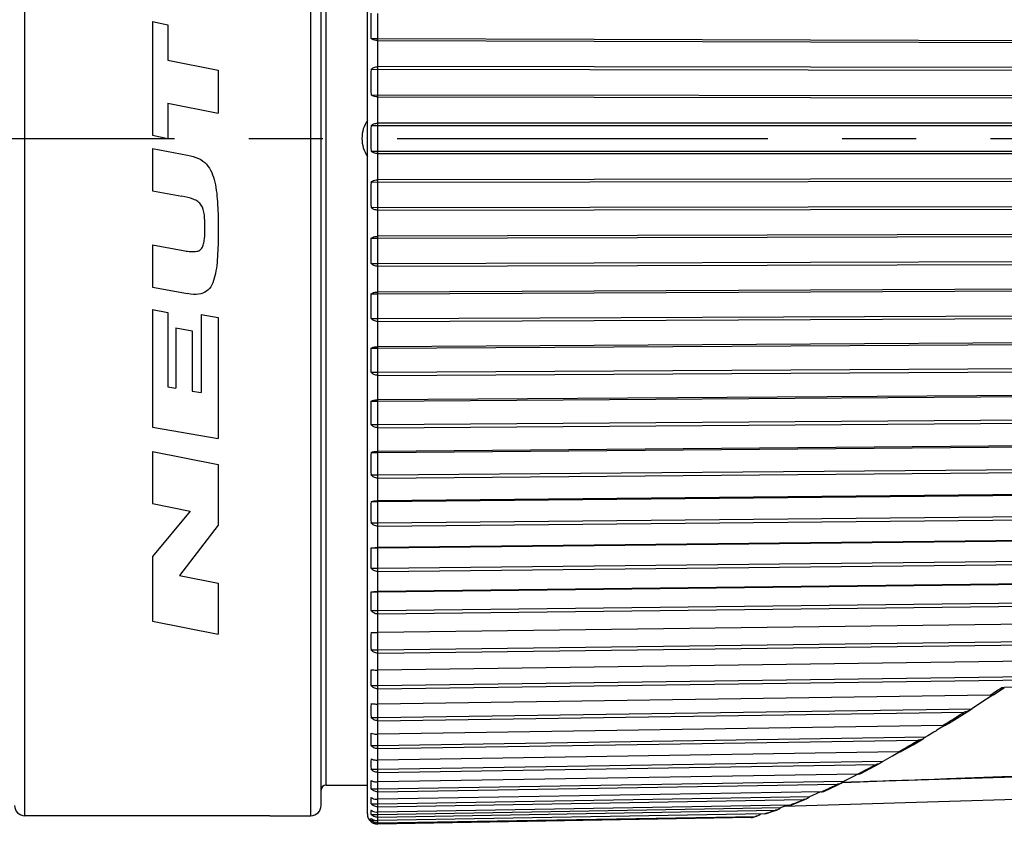
# Model space of a CAD drawing. Units: millimetres. Extents: x 0 to 210, y 0 to 297.
# Drawn here: x 85 to 104, y 206 to 222 of the extents above; entities that cross this region are included whole.
import ezdxf

# ---------------------------------------------------------------- set-up
doc = ezdxf.new("R2010")
doc.units = ezdxf.units.MM
doc.header["$LTSCALE"] = 19.36
doc.linetypes.add('CENTER', pattern=[0.6, 0.375, -0.075, 0.075, -0.075])
doc.layers.get('0').update_dxf_attribs({"linetype": 'CONTINUOUS'})
for name, color, linetype in [('AUSFORMSCHRAEGEN', 7, 'CONTINUOUS'), ('BEZUGSACHSEN', 7, 'CONTINUOUS'), ('DEFAULT_1', 7, 'CENTER'), ('FASEN', 7, 'CONTINUOUS'), ('RUNDUNGEN', 7, 'CONTINUOUS'), ('ZEICHNUNGSBEMASSUNGEN', 7, 'CONTINUOUS')]:
    doc.layers.add(name, color=color, linetype=linetype)
doc.styles.get("Standard").update_dxf_attribs({"font": 'txt', "width": 0.7})
doc.dimstyles.new('DIMSTYLE_1', dxfattribs={"dimtxt": 3.5, "dimasz": 3.5, "dimexe": 1.5, "dimexo": 1, "dimgap": 0.875, "dimtad": 1, "dimdec": 1, "dimdsep": 46, "dimtxsty": 'STANDARD', "dimblk": '_FILLED', "dimblk1": '_FILLED', "dimblk2": '_FILLED', "dimcen": 0.09, "dimclrt": 5, "dimazin": 2, "dimtp": 0.3, "dimtm": 0.3, "dimtfac": 1, "dimtdec": 1, "dimtofl": 0, "dimtmove": 0, "dimatfit": 3, "dimldrblk": '_FILLED', "dimfxl": 1, "dimtolj": 1, "dimarcsym": 0})

# ---------------------------------------------------------------- blocks, each defined once
blk = doc.blocks.new('_FILLED')
at = {"color": 0, "linetype": 'BYBLOCK'}
blk.add_solid([(0, 0), (-1, 0.125), (-1, -0.125)], dxfattribs=at)
blk = doc.blocks.new('*D0')
at = {"layer": 'ZEICHNUNGSBEMASSUNGEN', "color": 2, "linetype": 'CONTINUOUS'}
for p, q in [((35.746, 210.67), (35.746, 192.183)), ((114.996, 208.023), (114.996, 192.183)), ((35.746, 192.183), (35.746, 189.808)), ((114.996, 192.183), (114.996, 189.808)), ((35.746, 191.308), (75.371, 191.308)), ((114.996, 191.308), (75.371, 191.308))]:
    blk.add_line(p, q, dxfattribs=at)
at = {"layer": 'ZEICHNUNGSBEMASSUNGEN', "color": 2, "linetype": 'CONTINUOUS', "xscale": 3.5, "yscale": 3.5, "zscale": 3.5, "rotation": 180}
blk.add_blockref('_FILLED', (35.746, 191.308), dxfattribs=at)
at = {"layer": 'ZEICHNUNGSBEMASSUNGEN', "color": 2, "linetype": 'CONTINUOUS', "xscale": 3.5, "yscale": 3.5, "zscale": 3.5}
blk.add_blockref('_FILLED', (114.996, 191.308), dxfattribs=at)
at = {"layer": 'ZEICHNUNGSBEMASSUNGEN', "color": 5, "linetype": 'CONTINUOUS', "insert": (75.371, 195.683), "char_height": 3.5, "width": 66.75, "attachment_point": 2, "line_spacing_factor": 0.9}
blk.add_mtext('79-82.5 [3.11-3.25]', dxfattribs=at)

msp = doc.modelspace()

# ---------------------------------------------------------------- linework, layer by layer
at = {"color": 7, "linetype": 'CONTINUOUS'}
for p, q in [((91.6047, 221.8765), (91.6047, 222.3696)), ((87.1935, 222.207), (87.4965, 222.147)), ((87.1935, 222.207), (87.1935, 219.983)), ((87.4965, 222.147), (87.4965, 221.455)), ((91.4738, 221.8765), (91.6047, 221.8765)), ((91.6047, 221.8765), (108.4178, 221.8282)), ((91.6051, 221.838), (91.6047, 221.8765)), ((91.6051, 221.838), (108.3289, 221.7901)), ((87.4965, 221.455), (88.4835, 221.2595)), ((91.6047, 221.2759), (91.6051, 221.3264)), ((108.3289, 221.3022), (91.6051, 221.3264)), ((88.4835, 221.2595), (88.4835, 220.4195)), ((91.4738, 221.2759), (108.4178, 221.2517)), ((91.6047, 220.7777), (91.6047, 221.2759)), ((91.4738, 220.7777), (108.4178, 220.7534)), ((91.6051, 220.7349), (91.6047, 220.7777)), ((91.6051, 220.7349), (108.3289, 220.7109)), ((87.4965, 220.615), (88.4835, 220.4195)), ((87.4965, 220.615), (87.4965, 219.923)), ((91.4738, 220.173), (108.4178, 220.173)), ((91.6047, 220.173), (91.6051, 220.2198)), ((91.6047, 219.673), (91.6047, 220.173)), ((108.3289, 220.2197), (91.6051, 220.2198)), ((87.1935, 219.983), (87.4965, 219.923)), ((87.1935, 219.725), (87.8815, 219.597)), ((87.1935, 219.725), (87.1935, 218.899)), ((91.4738, 219.673), (108.4178, 219.673)), ((91.6051, 219.6263), (91.6047, 219.673)), ((91.6051, 219.6263), (108.3289, 219.6263)), ((91.4738, 219.0684), (108.4178, 219.0926)), ((91.6047, 219.0684), (91.6051, 219.1111)), ((91.6047, 218.5701), (91.6047, 219.0684)), ((108.3289, 219.1351), (91.6051, 219.1111)), ((87.1935, 218.899), (87.7716, 218.7909)), ((91.4738, 218.5701), (108.4178, 218.5943)), ((91.6051, 218.5196), (91.6047, 218.5701)), ((91.6051, 218.5196), (108.3289, 218.5438)), ((91.6047, 217.9696), (108.4178, 218.0179)), ((91.6047, 217.9696), (91.6051, 218.008)), ((108.3289, 218.056), (91.6051, 218.008)), ((87.1935, 217.843), (87.7965, 217.7302)), ((87.1935, 217.843), (87.1935, 217.015)), ((91.4738, 217.9696), (91.6047, 217.9696)), ((91.6047, 217.4764), (91.6047, 217.9696)), ((91.4738, 217.4764), (91.6047, 217.4764)), ((91.6047, 217.4764), (108.4178, 217.5247)), ((91.6051, 217.4226), (91.6047, 217.4764)), ((91.6051, 217.4226), (108.3289, 217.4707)), ((87.1935, 217.015), (87.8815, 216.887)), ((91.4738, 216.8841), (91.6047, 216.8841)), ((91.6047, 216.8841), (108.4178, 216.9561)), ((91.6047, 216.8841), (91.6051, 216.9179)), ((91.6047, 216.3994), (91.6047, 216.8841)), ((108.3289, 216.9895), (91.6051, 216.9179)), ((87.1935, 216.573), (87.4988, 216.5196)), ((87.1935, 216.573), (87.1935, 214.275)), ((87.4988, 216.5196), (87.4988, 215.0636)), ((88.1466, 216.4783), (88.4835, 216.4193)), ((88.1466, 216.4783), (88.1466, 214.9503)), ((91.6047, 216.3994), (108.4178, 216.4714)), ((88.4835, 216.4193), (88.4835, 214.0493)), ((91.4738, 216.3994), (91.6047, 216.3994)), ((91.6051, 216.3426), (91.6047, 216.3994)), ((91.6051, 216.3426), (108.3289, 216.4143)), ((87.6545, 216.2163), (87.9756, 216.1602)), ((87.6545, 216.2163), (87.6545, 215.0363)), ((87.9756, 216.1602), (87.9756, 214.9802)), ((91.6047, 215.8194), (108.4178, 215.9147)), ((108.3289, 215.9432), (91.6051, 215.8484)), ((91.4738, 215.8194), (91.6047, 215.8194)), ((91.6047, 215.8194), (91.6051, 215.8484)), ((91.6047, 215.3465), (91.6047, 215.8194)), ((91.4738, 215.3465), (91.6047, 215.3465)), ((91.6047, 215.3465), (108.4178, 215.4418)), ((91.6051, 215.2871), (91.6047, 215.3465)), ((91.6051, 215.2871), (108.3289, 215.382)), ((87.4988, 215.0636), (87.6545, 215.0363)), ((87.9756, 214.9802), (88.1466, 214.9503)), ((108.3289, 214.924), (91.6051, 214.8067)), ((91.4738, 214.7827), (91.6047, 214.7827)), ((91.6047, 214.7827), (108.4178, 214.9006)), ((91.6047, 214.7827), (91.6051, 214.8067)), ((91.6047, 214.3248), (91.6047, 214.7827)), ((91.6047, 214.3248), (108.4178, 214.4427)), ((91.6051, 214.2632), (108.3289, 214.3806)), ((87.1935, 214.275), (88.4835, 214.0493)), ((91.4738, 214.3248), (91.6047, 214.3248)), ((91.6051, 214.2632), (91.6047, 214.3248)), ((87.1935, 213.7993), (88.4835, 213.5452)), ((87.1935, 213.7993), (87.1935, 212.7773)), ((91.4738, 213.7812), (91.6047, 213.7812)), ((91.6047, 213.7812), (108.4178, 213.9208)), ((91.6047, 213.7812), (91.6051, 213.8)), ((91.6047, 213.3414), (91.6047, 213.7812)), ((108.3289, 213.9389), (91.6051, 213.8)), ((88.4835, 213.5452), (88.4835, 212.3592)), ((91.6047, 213.3414), (108.4178, 213.4811)), ((91.6051, 213.278), (108.3289, 213.4171)), ((91.4738, 213.3414), (91.6047, 213.3414)), ((91.6051, 213.278), (91.6047, 213.3414)), ((108.3289, 212.9948), (91.6051, 212.8351)), ((91.4738, 212.8215), (91.6047, 212.8215)), ((91.6047, 212.8215), (108.4178, 212.9821)), ((91.6047, 212.8215), (91.6051, 212.8351)), ((91.6047, 212.403), (91.6047, 212.8215)), ((87.1935, 212.7773), (87.9315, 212.6319)), ((87.9315, 212.6319), (87.1935, 211.7431)), ((91.6047, 212.403), (108.4178, 212.5635)), ((91.6051, 212.3383), (108.3289, 212.498)), ((88.4835, 212.3592), (87.7228, 211.3688)), ((91.4738, 212.403), (91.6047, 212.403)), ((91.6051, 212.3383), (91.6047, 212.403)), ((91.6047, 211.9105), (108.4178, 212.0907)), ((108.3289, 212.0979), (91.6051, 211.9186)), ((91.4738, 211.9105), (91.6047, 211.9105)), ((91.6047, 211.9105), (91.6051, 211.9186)), ((91.6047, 211.5159), (91.6047, 211.9105)), ((87.1935, 211.7431), (87.1935, 210.4791)), ((91.6047, 211.5159), (108.4178, 211.6961)), ((91.4738, 211.5159), (91.6047, 211.5159)), ((91.6051, 211.4503), (91.6047, 211.5159)), ((91.6051, 211.4503), (108.3289, 211.6297)), ((87.7228, 211.3688), (88.4835, 211.219)), ((88.4835, 211.219), (88.4835, 210.225)), ((91.6047, 211.0541), (108.4178, 211.2529)), ((108.3289, 211.2545), (91.6051, 211.0568)), ((91.4738, 211.0541), (91.6047, 211.0541)), ((91.6047, 210.6862), (91.6047, 211.0541)), ((91.6047, 210.6862), (108.4178, 210.885)), ((91.4738, 210.6862), (91.6047, 210.6862)), ((91.6051, 210.6202), (91.6047, 210.6862)), ((91.6051, 210.6202), (108.3289, 210.818)), ((87.1935, 210.4791), (88.4835, 210.225)), ((108.3289, 210.4704), (91.6051, 210.2556)), ((91.6047, 209.9197), (91.6047, 210.2583)), ((91.6047, 209.9197), (108.4178, 210.1356)), ((91.4738, 209.9197), (91.6047, 209.9197)), ((91.6051, 209.8536), (91.6047, 209.9197)), ((91.6051, 209.8536), (108.3289, 210.0685)), ((108.3289, 209.7508), (91.6051, 209.5204)), ((91.6047, 209.2214), (91.6047, 209.5204)), ((91.6047, 209.2214), (108.028, 209.4477)), ((91.6051, 209.1558), (106.5422, 209.3617)), ((91.4738, 209.2214), (91.6047, 209.2214)), ((91.6051, 209.1558), (91.6047, 209.2214)), ((103.5955, 209.0315), (91.6051, 208.8562)), ((103.5247, 208.9535), (103.2339, 208.7663)), ((103.6682, 209.0461), (103.5247, 208.9535)), ((91.6047, 208.5963), (91.6047, 208.8562)), ((91.6047, 208.5963), (103.2339, 208.7663)), ((91.4738, 208.5963), (91.6047, 208.5963)), ((91.6051, 208.5316), (91.6047, 208.5963)), ((91.6051, 208.5316), (103.0837, 208.6994)), ((102.6666, 208.4375), (91.6051, 208.2677)), ((102.7387, 208.4575), (102.6768, 208.4203)), ((91.6047, 208.0486), (91.6047, 208.2677)), ((91.6047, 208.0486), (102.3327, 208.2133)), ((102.372, 208.2369), (102.3327, 208.2133)), ((102.4905, 208.3079), (102.372, 208.2369)), ((91.4738, 208.0486), (91.6047, 208.0486)), ((91.6051, 207.9852), (91.6047, 208.0486)), ((91.6051, 207.9852), (102.1883, 208.1477)), ((101.8003, 207.9218), (91.6051, 207.7588)), ((101.4979, 207.7401), (101.6845, 207.8433)), ((101.6845, 207.8433), (101.8093, 207.9124)), ((101.8093, 207.9124), (101.8306, 207.9241)), ((91.6047, 207.5819), (91.6047, 207.7588)), ((91.6047, 207.5819), (101.4979, 207.7401)), ((91.6051, 207.5204), (101.3599, 207.6763)), ((91.4738, 207.5819), (91.6047, 207.5819)), ((91.6051, 207.5204), (91.6047, 207.5819)), ((101.005, 207.4881), (91.6051, 207.3329)), ((100.9071, 207.4342), (100.7389, 207.3504)), ((101.0199, 207.4903), (100.9071, 207.4342)), ((91.6047, 207.1996), (100.7389, 207.3504)), ((91.6047, 207.1996), (91.6047, 207.3329)), ((91.6051, 207.1402), (100.6075, 207.2889)), ((100.7389, 207.3504), (100.7292, 207.3421)), ((91.4738, 207.1996), (91.6047, 207.1996)), ((91.6051, 207.1402), (91.6047, 207.1996)), ((91.6047, 206.9042), (100.0675, 207.0474)), ((100.2909, 207.1401), (91.6051, 206.9931)), ((100.0675, 207.0474), (100.0523, 207.0347)), ((100.2811, 207.1399), (100.2142, 207.1111)), ((91.4738, 206.9042), (91.6047, 206.9042)), ((91.6047, 206.9042), (91.6047, 206.9931)), ((91.6051, 206.8474), (91.6047, 206.9042)), ((91.6047, 206.6977), (99.5051, 206.8337)), ((91.6051, 206.8474), (99.9434, 206.9885)), ((99.6733, 206.8805), (91.6051, 206.7416)), ((99.5051, 206.8337), (99.4853, 206.8173)), ((89.4965, 206.673), (90.2965, 206.673)), ((91.4738, 206.6977), (91.6047, 206.6977)), ((91.6047, 206.6977), (91.6047, 206.7416)), ((91.6051, 206.6439), (91.6047, 206.6977)), ((91.6051, 206.6439), (99.3898, 206.778)), ((99.1853, 206.712), (91.6051, 206.5801)), ((91.6051, 206.5311), (99.0034, 206.6598)), ((98.9169, 206.6375), (91.6051, 206.5098)), ((99.1056, 206.712), (99.0831, 206.6926)), ((91.4711, 206.5566), (91.4738, 206.5566)), ((91.4738, 206.5816), (91.5792, 206.5816)), ((91.6051, 206.5311), (91.6047, 206.5816))]:
    msp.add_line(p, q, dxfattribs=at)
at = {"color": 9, "linetype": 'CONTINUOUS'}
for p, q in [((91.6069, 221.3264), (91.6069, 221.838)), ((91.6069, 220.2198), (91.6069, 220.7349)), ((91.6069, 219.1111), (91.6069, 219.6263)), ((91.6069, 218.008), (91.6069, 218.5196)), ((91.6069, 216.9179), (91.6069, 217.4226)), ((91.6069, 215.8484), (91.6069, 216.3426)), ((91.6069, 214.8068), (91.6069, 215.2871)), ((91.6069, 213.8), (91.6069, 214.2632)), ((91.6069, 212.8351), (91.6069, 213.2781)), ((91.6069, 211.9186), (91.6069, 212.3383)), ((91.6069, 211.0568), (91.6069, 211.4503)), ((91.6069, 210.2556), (91.6069, 210.6202)), ((91.6069, 209.5204), (91.6069, 209.8536)), ((91.6069, 208.8563), (91.6069, 209.1559)), ((103.7655, 209.1441), (103.8211, 209.1813)), ((103.8211, 209.1813), (103.8703, 209.1845)), ((103.8211, 209.1813), (103.8703, 209.1845)), ((103.5955, 209.0315), (103.6528, 209.0693)), ((91.6069, 208.2677), (91.6069, 208.5316)), ((91.6069, 207.7588), (91.6069, 207.9852)), ((91.6069, 207.333), (91.6069, 207.5204)), ((100.5602, 207.2661), (100.5868, 207.2789)), ((100.5868, 207.2789), (100.6075, 207.2889)), ((91.6069, 206.9931), (91.6069, 207.1403)), ((91.6069, 206.7416), (91.6069, 206.8474)), ((91.6069, 206.5802), (91.6069, 206.6439)), ((91.6069, 206.5098), (91.6069, 206.5311))]:
    msp.add_line(p, q, dxfattribs=at)
at = {"color": 7, "linetype": 'CONTINUOUS'}
for centre, radius, start, end in [((102.5447, 222.1231), 11.0737, 178.72402, 181.27598), ((102.7754, 221.0268), 11.3043, 178.73711, 181.26289), ((102.853, 219.923), 11.3819, 178.74142, 181.25858), ((102.7754, 218.8192), 11.3043, 178.73711, 181.26289), ((102.5447, 217.723), 11.0737, 178.72402, 181.27598), ((102.1673, 216.6417), 10.6963, 178.70171, 181.29829), ((101.6534, 215.5829), 10.1824, 178.66936, 181.33064), ((101.017, 214.5538), 9.546, 178.62573, 181.37427), ((100.2756, 213.5613), 8.8045, 178.56905, 181.43095), ((99.4493, 212.6123), 7.9782, 178.4968, 181.5032), ((98.5606, 211.7132), 7.0896, 178.40539, 181.59461), ((97.6338, 210.8702), 6.1628, 178.28973, 181.71027), ((96.6943, 210.089), 5.2232, 178.14233, 181.85767), ((95.7675, 209.375), 4.2965, 177.95185, 182.04815), ((94.8789, 208.7331), 3.4078, 177.70041, 182.29959), ((103.0178, 209.0188), 0.3324, 302.47628, 310.54502), ((133.2898, 157.5218), 59.3953, 121.024907, 121.164661), ((94.0525, 208.1676), 2.5815, 177.35816, 182.64184), ((86.279, 235.2475), 31.4413, 301.0383, 301.17089), ((93.3111, 207.6824), 1.84, 176.87139, 183.12861), ((101.0014, 207.7145), 0.2264, 270.89609, 273.89982), ((92.6747, 207.2808), 1.2037, 176.13307, 183.86693), ((100.5747, 207.5149), 0.2313, 295.86545, 299.93017), ((92.1608, 206.9656), 0.6898, 174.89544, 185.10456), ((99.9026, 207.2139), 0.2335, 304.59152, 309.87746), ((122.3584, 155.8933), 55.7998, 113.38141, 113.54564), ((104.6092, 192.9188), 14.8215, 109.81924, 110.14323), ((105.506, 190.4338), 17.4634, 109.65358, 109.82318), ((91.6034, 206.7065), 0.2, 180, 228.57719), ((91.7834, 206.7389), 0.3123, 172.42957, 187.57043), ((91.6152, 206.8447), 0.204, 226.09584, 233.02467), ((99.3594, 206.9694), 0.1974, 304.27062, 309.59176), ((91.6085, 206.7309), 0.2012, 227.94916, 234.79395), ((91.6016, 206.7096), 0.1994, 230.12487, 236.93287), ((91.605, 206.7259), 0.195, 234.78557, 255.92641), ((91.604, 206.7217), 0.1907, 255.9037, 263.06586)]:
    msp.add_arc(centre, radius, start, end, dxfattribs=at)
at = {"color": 9, "linetype": 'CONTINUOUS'}
for centre, radius, start, end in [((79.9426, 244.8897), 42.9567, 303.50121, 303.68168), ((84.0868, 238.4881), 35.3306, 301.92662, 302.5266), ((84.9599, 237.0885), 33.6809, 301.71658, 301.92505), ((88.261, 231.6143), 27.2883, 299.97305, 300.68898), ((89.0272, 230.2878), 25.7564, 299.73032, 299.97077), ((91.4955, 225.8435), 20.6725, 297.92577, 298.50116), ((92.277, 224.362), 18.9975, 297.35005, 297.63779), ((91.9512, 224.9844), 19.7, 297.63778, 297.9249), ((94.4995, 219.8692), 13.9847, 294.80117, 295.15225), ((94.2398, 220.422), 14.5954, 295.15256, 295.53995), ((94.0518, 220.8163), 15.0322, 295.53861, 295.65551), ((94.7313, 219.3676), 13.4321, 294.45029, 294.8012), ((96.409, 215.4197), 9.1418, 290.92047, 291.43841), ((96.236, 215.8615), 9.6163, 291.43562, 291.76395), ((96.0306, 216.3749), 10.1693, 291.76636, 292.62931), ((97.7308, 211.3983), 4.9063, 283.99045, 284.84139), ((97.3418, 212.7666), 6.329, 286.93488, 287.82614), ((97.2115, 213.1745), 6.7572, 287.81922, 288.1307), ((97.133, 213.4139), 7.0092, 288.13113, 288.78201)]:
    msp.add_arc(centre, radius, start, end, dxfattribs=at)
at = {"color": 7, "linetype": 'CONTINUOUS'}
for points, knots in [([(91.6051, 221.8381), (91.5926, 221.8379), (91.5466, 221.8412), (91.5014, 221.8575), (91.4738, 221.8765)], [0, 0, 0, 0, 0.2733165, 1, 1, 1, 1]), ([(91.4738, 221.2759), (91.4908, 221.2913), (91.5321, 221.3173), (91.5804, 221.3268), (91.6051, 221.3264)], [0, 0, 0, 0, 0.4808198, 1, 1, 1, 1]), ([(91.6051, 220.7349), (91.5925, 220.7347), (91.5461, 220.7384), (91.5008, 220.7571), (91.4738, 220.7777)], [0, 0, 0, 0, 0.2704797, 1, 1, 1, 1]), ([(91.4738, 220.173), (91.491, 220.1874), (91.5327, 220.2115), (91.5804, 220.2202), (91.6051, 220.2197)], [0, 0, 0, 0, 0.4763638, 1, 1, 1, 1]), ([(87.8815, 219.597), (87.9614, 219.5821), (88.1057, 219.5393), (88.314, 219.3872), (88.4331, 219.0794), (88.4778, 218.6286), (88.4835, 218.308), (88.4835, 218.1453)], [0, 0, 0, 0, 0.125, 0.25, 0.5, 0.75, 1, 1, 1, 1]), ([(91.6051, 219.6263), (91.5804, 219.6258), (91.5327, 219.6345), (91.491, 219.6586), (91.4738, 219.673)], [0, 0, 0, 0, 0.5236523, 1, 1, 1, 1]), ([(91.4738, 219.0684), (91.4822, 219.0748), (91.5214, 219.1), (91.5693, 219.1116), (91.6051, 219.1111)], [0, 0, 0, 0, 0.229033, 1, 1, 1, 1]), ([(88.2225, 218.191), (88.2225, 218.2722), (88.2187, 218.4314), (88.1786, 218.6011), (88.0901, 218.69), (87.967, 218.7502), (87.8514, 218.7759), (87.7716, 218.7909)], [0, 0, 0, 0, 0.25, 0.5, 0.625, 0.75, 1, 1, 1, 1]), ([(91.6051, 218.5196), (91.5804, 218.5192), (91.5321, 218.5287), (91.4908, 218.5547), (91.4738, 218.5701)], [0, 0, 0, 0, 0.5191964, 1, 1, 1, 1]), ([(87.7965, 217.7302), (87.8364, 217.7227), (87.9142, 217.7102), (88.0203, 217.7041), (88.1075, 217.7208), (88.1665, 217.7715), (88.1989, 217.8541), (88.22, 217.9911), (88.2225, 218.1098), (88.2225, 218.191)], [0, 0, 0, 0, 0.125, 0.25, 0.375, 0.5, 0.625, 0.75, 1, 1, 1, 1]), ([(88.4835, 218.1453), (88.4835, 217.9801), (88.4779, 217.6564), (88.4412, 217.2875), (88.3635, 217.0506), (88.2648, 216.9215), (88.1085, 216.8616), (87.9627, 216.8719), (87.8815, 216.887)], [0, 0, 0, 0, 0.25, 0.5, 0.625, 0.75, 0.875, 1, 1, 1, 1]), ([(91.4738, 217.9696), (91.4823, 217.9754), (91.5223, 217.9984), (91.5695, 218.0085), (91.6051, 218.008)], [0, 0, 0, 0, 0.2249112, 1, 1, 1, 1]), ([(91.6051, 217.4226), (91.5803, 217.4221), (91.5314, 217.4325), (91.4906, 217.4602), (91.4738, 217.4764)], [0, 0, 0, 0, 0.5150468, 1, 1, 1, 1]), ([(91.4738, 216.8841), (91.4824, 216.8893), (91.5231, 216.9098), (91.5697, 216.9184), (91.6051, 216.9179)], [0, 0, 0, 0, 0.2207959, 1, 1, 1, 1]), ([(91.6051, 216.3426), (91.5802, 216.3421), (91.5309, 216.3533), (91.4905, 216.3824), (91.4738, 216.3994)], [0, 0, 0, 0, 0.5112823, 1, 1, 1, 1]), ([(91.4738, 215.8194), (91.4921, 215.8289), (91.5353, 215.8438), (91.5806, 215.8487), (91.6051, 215.8484)], [0, 0, 0, 0, 0.4577612, 1, 1, 1, 1]), ([(91.6051, 215.2871), (91.5802, 215.2865), (91.5304, 215.2985), (91.4904, 215.3289), (91.4738, 215.3465)], [0, 0, 0, 0, 0.5079647, 1, 1, 1, 1]), ([(91.4738, 214.7827), (91.4924, 214.7907), (91.5358, 214.8029), (91.5807, 214.807), (91.6051, 214.8067)], [0, 0, 0, 0, 0.4536349, 1, 1, 1, 1]), ([(91.6051, 214.2632), (91.5801, 214.2627), (91.53, 214.2753), (91.4902, 214.3067), (91.4738, 214.3248)], [0, 0, 0, 0, 0.5051411, 1, 1, 1, 1]), ([(91.4738, 213.7812), (91.4927, 213.7875), (91.5363, 213.7971), (91.5807, 213.8002), (91.6051, 213.8)], [0, 0, 0, 0, 0.4500714, 1, 1, 1, 1]), ([(91.6051, 213.2781), (91.5801, 213.2775), (91.5296, 213.2906), (91.4902, 213.3229), (91.4738, 213.3414)], [0, 0, 0, 0, 0.5028464, 1, 1, 1, 1]), ([(91.4738, 212.8215), (91.4929, 212.8262), (91.5366, 212.833), (91.5808, 212.8352), (91.6051, 212.8351)], [0, 0, 0, 0, 0.4472255, 1, 1, 1, 1]), ([(91.6051, 212.3383), (91.5801, 212.3377), (91.5293, 212.3512), (91.4901, 212.3841), (91.4738, 212.403)], [0, 0, 0, 0, 0.501106, 1, 1, 1, 1]), ([(91.4738, 211.9105), (91.4827, 211.9118), (91.5263, 211.917), (91.5703, 211.9187), (91.6051, 211.9186)], [0, 0, 0, 0, 0.2055728, 1, 1, 1, 1]), ([(91.6051, 211.4503), (91.5801, 211.4497), (91.5292, 211.4635), (91.4901, 211.4968), (91.4738, 211.5159)], [0, 0, 0, 0, 0.4999368, 1, 1, 1, 1]), ([(91.4738, 211.0541), (91.4827, 211.0545), (91.5265, 211.0563), (91.5703, 211.0569), (91.6051, 211.0568)], [0, 0, 0, 0, 0.2046404, 1, 1, 1, 1]), ([(91.6051, 210.6202), (91.5801, 210.6196), (91.5291, 210.6335), (91.49, 210.667), (91.4738, 210.6862)], [0, 0, 0, 0, 0.4993497, 1, 1, 1, 1]), ([(91.4738, 210.2583), (91.4827, 210.2579), (91.5265, 210.2561), (91.5703, 210.2555), (91.6051, 210.2556)], [0, 0, 0, 0, 0.2046404, 1, 1, 1, 1]), ([(91.6051, 209.8536), (91.5801, 209.853), (91.5291, 209.8669), (91.49, 209.9005), (91.4738, 209.9197)], [0, 0, 0, 0, 0.4993497, 1, 1, 1, 1]), ([(91.4738, 209.5286), (91.4827, 209.5273), (91.5263, 209.522), (91.5703, 209.5203), (91.6051, 209.5204)], [0, 0, 0, 0, 0.2055728, 1, 1, 1, 1]), ([(91.6051, 209.1559), (91.5801, 209.1553), (91.5292, 209.169), (91.4901, 209.2024), (91.4738, 209.2214)], [0, 0, 0, 0, 0.4999368, 1, 1, 1, 1]), ([(103.5955, 209.0315), (103.6062, 209.0316), (103.6259, 209.0324), (103.6456, 209.0347), (103.6544, 209.0369)], [0, 0, 0, 0, 0.5414311, 1, 1, 1, 1]), ([(103.6544, 209.0369), (103.6555, 209.0372), (103.6592, 209.0383), (103.6628, 209.0396), (103.665, 209.041)], [0, 0, 0, 0, 0.3048134, 1, 1, 1, 1]), ([(91.4738, 208.8698), (91.4929, 208.8652), (91.5366, 208.8583), (91.5808, 208.8561), (91.6051, 208.8562)], [0, 0, 0, 0, 0.4472255, 1, 1, 1, 1]), ([(91.6051, 208.5316), (91.5801, 208.531), (91.5293, 208.5446), (91.4901, 208.5775), (91.4738, 208.5963)], [0, 0, 0, 0, 0.501106, 1, 1, 1, 1]), ([(103.1963, 208.7384), (103.1794, 208.7277), (103.1436, 208.7093), (103.1037, 208.6997), (103.0837, 208.6994)], [0, 0, 0, 0, 0.4997589, 1, 1, 1, 1]), ([(102.6666, 208.4375), (102.6706, 208.4376), (102.6861, 208.438), (102.7016, 208.4394), (102.7128, 208.4417)], [0, 0, 0, 0, 0.2605495, 1, 1, 1, 1]), ([(102.7128, 208.4417), (102.7148, 208.4421), (102.7215, 208.4437), (102.7282, 208.4459), (102.7323, 208.4484)], [0, 0, 0, 0, 0.2957791, 1, 1, 1, 1]), ([(91.4738, 208.2866), (91.4927, 208.2802), (91.5363, 208.2706), (91.5807, 208.2675), (91.6051, 208.2677)], [0, 0, 0, 0, 0.4500714, 1, 1, 1, 1]), ([(102.286, 208.1793), (102.2638, 208.1662), (102.2314, 208.152), (102.197, 208.1479), (102.1883, 208.1477)], [0, 0, 0, 0, 0.7483834, 1, 1, 1, 1]), ([(91.6051, 207.9852), (91.5801, 207.9846), (91.5296, 207.9978), (91.4902, 208.03), (91.4738, 208.0486)], [0, 0, 0, 0, 0.5028464, 1, 1, 1, 1]), ([(101.8308, 207.924), (101.8337, 207.9244), (101.8441, 207.9263), (101.8545, 207.9292), (101.8612, 207.933)], [0, 0, 0, 0, 0.2835698, 1, 1, 1, 1]), ([(91.4738, 207.7828), (91.4924, 207.7748), (91.5358, 207.7626), (91.5807, 207.7586), (91.6051, 207.7588)], [0, 0, 0, 0, 0.4536349, 1, 1, 1, 1]), ([(101.4428, 207.7008), (101.4237, 207.6905), (101.3961, 207.6796), (101.3672, 207.6765), (101.3599, 207.6763)], [0, 0, 0, 0, 0.748059, 1, 1, 1, 1]), ([(91.6051, 207.5204), (91.5801, 207.5198), (91.53, 207.5324), (91.4902, 207.5638), (91.4738, 207.5819)], [0, 0, 0, 0, 0.5051411, 1, 1, 1, 1]), ([(101.0168, 207.4886), (101.0209, 207.4889), (101.0355, 207.4904), (101.0503, 207.4938), (101.0599, 207.4986)], [0, 0, 0, 0, 0.2726771, 1, 1, 1, 1]), ([(91.4738, 207.362), (91.4921, 207.3524), (91.5353, 207.3376), (91.5806, 207.3327), (91.6051, 207.3329)], [0, 0, 0, 0, 0.4577506, 1, 1, 1, 1]), ([(100.6756, 207.3068), (100.6597, 207.2991), (100.637, 207.2912), (100.6134, 207.289), (100.6075, 207.2889)], [0, 0, 0, 0, 0.7481775, 1, 1, 1, 1]), ([(91.6051, 207.1402), (91.5802, 207.1397), (91.5304, 207.1516), (91.4904, 207.182), (91.4738, 207.1996)], [0, 0, 0, 0, 0.5079647, 1, 1, 1, 1]), ([(91.4738, 207.0269), (91.4824, 207.0217), (91.5231, 207.0012), (91.5697, 206.9927), (91.6051, 206.9931)], [0, 0, 0, 0, 0.2207959, 1, 1, 1, 1]), ([(100.2909, 207.1401), (100.2951, 207.1402), (100.3113, 207.141), (100.3276, 207.1442), (100.3385, 207.1491)], [0, 0, 0, 0, 0.2631533, 1, 1, 1, 1]), ([(91.6051, 206.8474), (91.5802, 206.8469), (91.5309, 206.8581), (91.4905, 206.8872), (91.4738, 206.9042)], [0, 0, 0, 0, 0.5112823, 1, 1, 1, 1]), ([(99.6733, 206.8805), (99.6767, 206.8806), (99.6899, 206.8813), (99.7031, 206.8838), (99.7123, 206.8873)], [0, 0, 0, 0, 0.2574685, 1, 1, 1, 1]), ([(91.4738, 206.78), (91.4823, 206.7742), (91.5223, 206.7512), (91.5695, 206.7411), (91.6051, 206.7416)], [0, 0, 0, 0, 0.2249112, 1, 1, 1, 1]), ([(91.6051, 206.6439), (91.5948, 206.6437), (91.5547, 206.6469), (91.5162, 206.6639), (91.4925, 206.6817)], [0, 0, 0, 0, 0.2589265, 1, 1, 1, 1]), ([(99.0646, 206.6789), (99.0619, 206.6773), (99.0509, 206.6709), (99.0389, 206.6661), (99.0296, 206.6636)], [0, 0, 0, 0, 0.2428719, 1, 1, 1, 1]), ([(99.4706, 206.8063), (99.4674, 206.8041), (99.4542, 206.7957), (99.4398, 206.7889), (99.4286, 206.7851)], [0, 0, 0, 0, 0.2457592, 1, 1, 1, 1]), ([(91.4738, 206.6229), (91.4822, 206.6164), (91.5214, 206.5912), (91.5693, 206.5796), (91.6051, 206.5801)], [0, 0, 0, 0, 0.229033, 1, 1, 1, 1]), ([(91.4928, 206.5425), (91.5006, 206.5374), (91.535, 206.5183), (91.5752, 206.5093), (91.6051, 206.5098)], [0, 0, 0, 0, 0.2369949, 1, 1, 1, 1])]:
    msp.add_open_spline(points, degree=3, knots=knots, dxfattribs=at)
at = {"color": 9, "linetype": 'CONTINUOUS'}
msp.add_open_spline([(103.8703, 209.1845), (104.7609, 209.2432), (105.6516, 209.3022), (106.5422, 209.3617)], degree=3, dxfattribs=at)
at = {"color": 7, "linetype": 'CONTINUOUS'}
for points in [[(102.3327, 208.2133), (102.3183, 208.2005), (102.3026, 208.1891), (102.286, 208.1793)], [(101.8003, 207.9218), (101.8105, 207.9219), (101.8207, 207.9225), (101.8308, 207.924)], [(101.4978, 207.7401), (101.481, 207.7251), (101.4626, 207.7115), (101.4428, 207.7008)], [(100.7292, 207.3421), (100.7171, 207.3318), (100.704, 207.3224), (100.6901, 207.3145)], [(100.0352, 207.0217), (100.0231, 207.0134), (100.0103, 207.0062), (99.9968, 207.0006)], [(99.9968, 207.0006), (99.9799, 206.9936), (99.9616, 206.9888), (99.9434, 206.9885)], [(98.9169, 206.6375), (98.9244, 206.6376), (98.9319, 206.6386), (98.9391, 206.6404)], [(99.0296, 206.6636), (99.021, 206.6614), (99.0122, 206.66), (99.0034, 206.6598)], [(99.0831, 206.6926), (99.0773, 206.6875), (99.0711, 206.6829), (99.0646, 206.6789)], [(99.1853, 206.712), (99.1953, 206.7122), (99.2052, 206.7136), (99.2147, 206.7164)], [(99.4286, 206.7851), (99.4161, 206.7809), (99.4029, 206.7782), (99.3898, 206.778)], [(91.4738, 206.5816), (91.4702, 206.5949), (91.4702, 206.6096), (91.4738, 206.6229)], [(91.6051, 206.5311), (91.5971, 206.531), (91.589, 206.5314), (91.581, 206.5324)]]:
    msp.add_open_spline(points, degree=3, dxfattribs=at)
at = {"layer": 'AUSFORMSCHRAEGEN', "color": 7, "linetype": 'CONTINUOUS'}
msp.add_line((108.6551, 207.1235), (99.5594, 206.8535), dxfattribs=at)
at = {"layer": 'BEZUGSACHSEN', "color": 7, "linetype": 'CONTINUOUS'}
msp.add_open_spline([(91.4029, 220.2755), (91.3684, 220.224), (91.3147, 220.1098), (91.2874, 219.9232), (91.3146, 219.7365), (91.3683, 219.6223), (91.4027, 219.5708)], degree=3, knots=[0, 0, 0, 0, 0.2499992, 0.500022, 0.7500354, 1, 1, 1, 1], dxfattribs=at)
at = {"layer": 'DEFAULT_1', "color": 7, "linetype": 'CENTER'}
msp.add_line((33.9039, 219.923), (117.3749, 219.923), dxfattribs=at)
at = {"layer": 'FASEN', "color": 7, "linetype": 'CONTINUOUS'}
msp.add_line((90.5965, 207.273), (91.4034, 207.273), dxfattribs=at)
at = {"layer": 'RUNDUNGEN', "color": 9, "linetype": 'CONTINUOUS'}
for p, q in [((84.6965, 206.673), (84.6965, 233.173)), ((90.2965, 206.673), (90.2965, 233.173)), ((90.5965, 207.273), (90.5965, 232.573)), ((100.7114, 207.3283), (100.7395, 207.3292)), ((100.7114, 207.3283), (100.7396, 207.3292))]:
    msp.add_line(p, q, dxfattribs=at)
at = {"layer": 'RUNDUNGEN', "color": 7, "linetype": 'CONTINUOUS'}
for p, q in [((91.4034, 206.7065), (91.4034, 233.1395)), ((90.4965, 206.873), (90.4965, 232.973)), ((103.665, 209.041), (103.8364, 209.1539)), ((102.7323, 208.4484), (102.7792, 208.4773)), ((101.5443, 207.3521), (103.6527, 207.4205)), ((103.6527, 207.4205), (105.6197, 207.4845)), ((100.3385, 207.149), (100.5967, 207.2689)), ((100.5967, 207.2689), (100.6756, 207.3068)), ((100.7057, 207.3245), (101.5443, 207.3521)), ((89.4965, 206.673), (84.6965, 206.673)), ((99.2148, 206.7164), (99.2688, 206.7333))]:
    msp.add_line(p, q, dxfattribs=at)
for points in [[(103.8364, 209.1539), (103.8404, 209.1564), (103.8528, 209.162), (103.8663, 209.1653), (103.8715, 209.1658)], [(102.7792, 208.4773), (103.1472, 208.7073), (103.1963, 208.7384)], [(101.8612, 207.933), (102.0844, 208.0611), (102.286, 208.1793)], [(101.0599, 207.4986), (101.148, 207.5443), (101.4428, 207.7008)], [(99.7123, 206.8873), (99.8848, 206.9548), (99.9968, 207.0006)], [(98.9392, 206.6404), (98.9839, 206.6516), (99.0296, 206.6636)], [(99.2148, 206.7164), (99.3285, 206.752), (99.4286, 206.7851)]]:
    msp.add_lwpolyline(points, dxfattribs=at)
for centre, radius, start, end in [((90.5965, 207.173), 0.1, 90, 180), ((84.6965, 206.873), 0.2, 180, 270), ((90.2965, 206.873), 0.2, 270, 360)]:
    msp.add_arc(centre, radius, start, end, dxfattribs=at)
at = {"layer": 'RUNDUNGEN', "color": 9, "linetype": 'CONTINUOUS'}
for points, knots in [([(103.8211, 209.1813), (103.8253, 209.1787), (103.8408, 209.1703), (103.8588, 209.165), (103.8715, 209.1658)], [0, 0, 0, 0, 0.2808858, 1, 1, 1, 1]), ([(103.8211, 209.1813), (103.8223, 209.177), (103.8251, 209.1692), (103.8282, 209.1608), (103.8339, 209.1523), (103.8364, 209.1539)], [0, 0, 0, 0, 0.411594, 0.7200762, 1, 1, 1, 1]), ([(102.7476, 207.3912), (102.7472, 207.3912), (102.7466, 207.393), (102.7464, 207.3941), (102.7462, 207.3951)], [0, 0, 0, 0, 0.2862156, 1, 1, 1, 1])]:
    msp.add_open_spline(points, degree=3, knots=knots, dxfattribs=at)
for points in [[(108.519, 207.5847), (106.5947, 207.5206), (104.6705, 207.4574), (102.7462, 207.3951)], [(100.7395, 207.3292), (101.4084, 207.3516), (102.0773, 207.3734), (102.7462, 207.3951)]]:
    msp.add_open_spline(points, degree=3, dxfattribs=at)

# ---------------------------------------------------------------- dimensions: what is measured, and where the dimension line sits
at = {"layer": 'ZEICHNUNGSBEMASSUNGEN', "color": 2, "linetype": 'CONTINUOUS'}
dim = msp.add_linear_dim(base=(114.9965, 191.3082), p1=(35.7465, 211.6705), p2=(114.9965, 209.023), text='79-82.5 [3.11-3.25]\\P[]', dimstyle='DIMSTYLE_1', dxfattribs=at)
dim.commit()
dim.dimension.update_dxf_attribs({"geometry": '*D0', "text_midpoint": (74.8715, 191.3082), "dimtype": 160})

doc.saveas('drawing.dxf')
